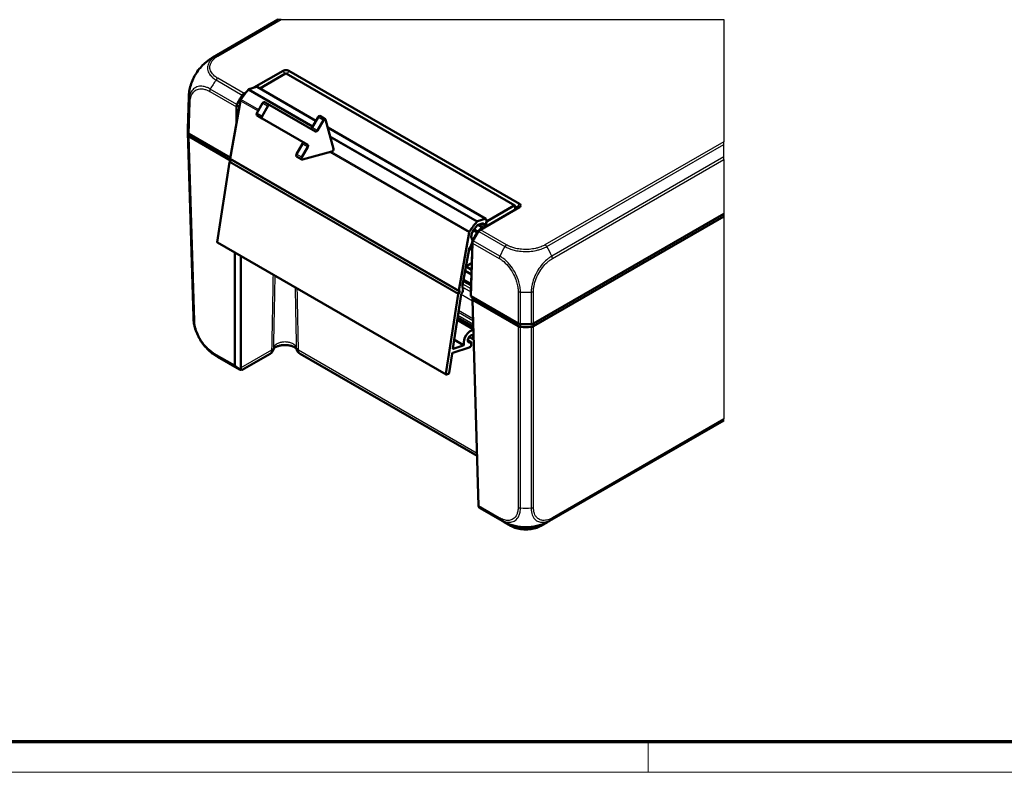
# Model space of a CAD drawing. Units: millimetres. Extents: x 2 to 1186, y 2 to 838.
# Drawn here: x 261 to 520, y 2 to 200 of the extents above; entities that cross this region are included whole.
import ezdxf

# ---------------------------------------------------------------- set-up
doc = ezdxf.new("R2010")
doc.units = ezdxf.units.MM
doc.header["$LTSCALE"] = 2
doc.layers.get('0').update_dxf_attribs({"lineweight": 25})
for name, color, linetype, lineweight in [('Rahmen (ISO)', 7, 'Continuous', 70), ('Sichtbar (ISO)', 7, 'Continuous', 50), ('Sichtbar schmal (ISO)', 1, 'Continuous', 25)]:
    doc.layers.add(name, color=color, linetype=linetype, lineweight=lineweight)

# ---------------------------------------------------------------- blocks, each defined once
blk = doc.blocks.new('Ränder Bopla-A2-Rahmen')
at = {"layer": 'Rahmen (ISO)', "color": 91, "lineweight": 70}
blk.add_line((589, 5), (20, 5), dxfattribs=at)
at = {"layer": 'Rahmen (ISO)', "color": 1, "lineweight": 18}
for p, q in [((213, 5), (213, 1)), ((1, 1), (593, 1))]:
    blk.add_line(p, q, dxfattribs=at)

msp = doc.modelspace()

# ---------------------------------------------------------------- linework, layer by layer
at = {"layer": 'Sichtbar (ISO)'}
for p, q in [((311.55, 190.04), (328.74, 199.97)), ((329.99, 186.49), (322.35, 182.09)), ((330, 186.5), (329.99, 186.49)), ((331.56, 186.49), (331.55, 186.5)), ((392.13, 151.53), (331.56, 186.49)), ((323.9, 181.88), (330.66, 185.79)), ((330.81, 185.8), (390.92, 151.1)), ((321.05, 181.65), (323.01, 182.3)), ((338.63, 173.38), (323.19, 182.3)), ((304.96, 171.28), (305.21, 179.56)), ((316.07, 163.47), (318.78, 178.66)), ((320.35, 180.93), (319.74, 180.58)), ((317.73, 177.05), (317.73, 172.8)), ((323.13, 175.39), (324.63, 177.99)), ((326.04, 177.18), (324.54, 174.58)), ((326.54, 177.46), (325.13, 178.28)), ((338.54, 170.54), (326.54, 177.46)), ((323.13, 174.82), (324.54, 174)), ((324.54, 174), (336.54, 167.07)), ((337.63, 171.64), (339.19, 174.36)), ((340.61, 173.54), (339.04, 170.82)), ((341.11, 173.83), (339.69, 174.64)), ((343.26, 166), (341.2, 173.7)), ((383.29, 147.6), (341.77, 171.57)), ((304.96, 170.25), (306.43, 121.8)), ((316.11, 163.73), (305.32, 169.97)), ((305.32, 169.23), (305.32, 169.23)), ((316.2, 162.95), (305.32, 169.23)), ((333.56, 164.6), (335.13, 167.31)), ((336.54, 166.49), (334.97, 163.78)), ((315.98, 162.65), (316.31, 163.09)), ((316.11, 163.34), (376.21, 128.64)), ((333.56, 164.02), (334.97, 163.2)), ((335.13, 163.19), (342.83, 165.25)), ((312.71, 141.48), (315.92, 162.51)), ((391.55, 150.3), (381.26, 144.35)), ((381.88, 144.7), (392.13, 150.62)), ((390.77, 151.09), (383.66, 146.99)), ((390.98, 149.96), (390.98, 150.97)), ((390.98, 150.87), (391.55, 150.54)), ((392.14, 151.52), (392.13, 151.53)), ((392.13, 150.62), (392.14, 150.62)), ((383.12, 147.6), (381.15, 146.95)), ((445.83, 148.91), (395.83, 120.04)), ((445.83, 148.17), (395.83, 119.31)), ((382.64, 145.18), (381.25, 145.98)), ((381.27, 145.99), (382.34, 146.34)), ((382.87, 146.17), (382.51, 146.37)), ((383.45, 146.66), (383.3, 145.59)), ((383.47, 146.86), (383.39, 147.42)), ((378.88, 143.96), (376.17, 128.77)), ((379.47, 142.89), (379.64, 143.84)), ((380.13, 142.52), (379.99, 142.32)), ((372.86, 106.66), (312.75, 141.36)), ((378.94, 139.8), (379.72, 139.35)), ((379.8, 141.91), (379.38, 127.86)), ((379.38, 127.21), (379.8, 141.21)), ((379.76, 141.64), (379.79, 141.62)), ((317.35, 109.06), (317.35, 138.7)), ((318.95, 137.78), (318.95, 108.35)), ((377.12, 129.72), (378.89, 139.64)), ((378.06, 135.01), (379.62, 135.91)), ((379.57, 134.2), (378.12, 135.04)), ((379.53, 132.92), (377.86, 133.88)), ((379.45, 130.22), (377.42, 131.39)), ((376.02, 127.81), (372.82, 106.78)), ((374.63, 113.52), (376.79, 127.66)), ((376.41, 128.39), (376.08, 127.95)), ((376.28, 128.63), (376.36, 128.66)), ((379.38, 127.86), (379.38, 127.21)), ((391.79, 120.04), (379.38, 127.21)), ((379.76, 126.25), (379.76, 126.99)), ((379.76, 126.25), (380.21, 126.73)), ((391.79, 119.31), (379.76, 126.25)), ((379.76, 126.25), (381.4, 72.08)), ((379.99, 118.58), (375.77, 121.01)), ((379.73, 119.15), (375.83, 121.4)), ((379.67, 119.61), (379.67, 119.29)), ((379.95, 120.02), (379.88, 119.98)), ((379.88, 119.16), (379.97, 119.22)), ((391.79, 119.31), (391.79, 119.31)), ((395.83, 119.31), (395.83, 119.31)), ((378.98, 116.5), (380, 115.91)), ((377.37, 114.27), (374.74, 113.39)), ((379.4, 115.19), (378.55, 115.68)), ((378.65, 116.05), (378.63, 116.04)), ((379.47, 114.5), (379.44, 115.11)), ((380.04, 115.9), (380.07, 115.9)), ((318.53, 107.99), (312.76, 111.32)), ((319.27, 107.89), (326.58, 112.11)), ((381, 85.24), (334.46, 112.11)), ((373.65, 107.06), (374.42, 112.11)), ((374.59, 112.34), (378.92, 113.78)), ((372.93, 106.65), (373.48, 106.84)), ((400.07, 68.14), (445.83, 94.56)), ((387.56, 68.14), (381.78, 71.47)), ((387.22, 68.35), (387.23, 68.35)), ((388.22, 67.77), (389.86, 66.83)), ((397.76, 66.83), (399.4, 67.78))]:
    msp.add_line(p, q, dxfattribs=at)
for centre, start, end in [((325.58, 113.84), 300, 348.8877), ((335.46, 113.84), 191.1123, 240)]:
    msp.add_arc(centre, 2, start, end, dxfattribs=at)
for centre, major_axis, ratio, start_param, end_param in [((318.53, 176.75), (-6.66, 13.46), 0.615804, 0.039767, 0.039795), ((330.66, 185.54), (0.15, 0.26), 0.57735, 0, 0.785398), ((325.54, 173.24), (7.5, 12.99), 0.57735, 1.246561, 1.461524), ((320.97, 181.21), (0.25, 0.433), 0.57735, 0.577371, 1.246561), ((322.94, 181.86), (0.25, 0.433), 0.57735, 0, 0.577371), ((319.12, 178.77), (0.25, 0.433), 0.57735, 1.461524, 2.130714), ((320.46, 179.35), (-0.72, 1.23), 0.57229, 6.278897, 6.613807), ((319.14, 177.04), (-1.41, 0.02), 0.587155, 5.957317, 6.292371), ((324.88, 177.85), (0.25, 0.433), 0.57735, 0, 1.570796), ((326.29, 177.03), (0.25, 0.433), 0.57735, 0, 1.570796), ((323.38, 175.25), (-0.25, -0.433), 0.57735, 4.712389, 6.283185), ((324.79, 174.43), (-0.25, -0.433), 0.57735, 4.712389, 6.283185), ((339.44, 174.21), (0.25, 0.433), 0.57735, 0, 1.570796), ((340.86, 173.39), (0.25, 0.433), 0.57735, 5.759587, 7.853982), ((319.96, 171.13), (-15, 0), 0.57735, 6.265732, 6.376934), ((337.38, 171.79), (-0.25, -0.433), 0.57735, 0, 1.570796), ((338.79, 170.97), (-0.25, -0.433), 0.57735, 0, 1.570796), ((319.96, 170.4), (-15, 0), 0.57735, 6.240746, 6.376929), ((306.02, 170.38), (-1, 0), 0.577174, 0.09372, 0.785246), ((319.96, 170.4), (-15, 0), 0.57735, 0.093744, 0.093749), ((306.02, 169.64), (-1, 0), 0.57735, 0.093818, 0.785383), ((334.88, 167.46), (0.25, 0.433), 0.57735, 4.712389, 6.283185), ((336.29, 166.64), (0.25, 0.433), 0.57735, 4.712389, 6.283185), ((342.92, 165.7), (-0.25, -0.433), 0.57735, 0.523599, 2.617994), ((316.21, 163.51), (-0.1, -0.173), 0.57735, 5.272306, 6.283185), ((316.23, 163.19), (0.1, 0.173), 0.57735, 4.513088, 5.069515), ((333.81, 164.45), (-0.25, -0.433), 0.57735, 4.712389, 6.283185), ((335.22, 163.64), (-0.25, -0.433), 0.57735, 4.712389, 6.806784), ((316.06, 162.56), (0.1, 0.173), 0.57735, 1.371495, 2.16562), ((390.77, 150.84), (0.15, 0.26), 0.57735, 5.497787, 7.068583), ((383.04, 147.16), (0.25, 0.433), 0.57735, 5.638826, 6.860556), ((385.64, 138.54), (-7.5, -12.99), 0.57735, 4.388153, 4.603116), ((385.64, 138.54), (6.9, 11.95), 0.57735, 1.277335, 1.430749), ((381.08, 146.51), (-0.25, -0.433), 0.57735, 3.718963, 4.388153), ((381.2, 145.54), (0.25, 0.433), 0.57735, 0.577371, 1.277335), ((382.14, 144.31), (0.5, 0.866), 0.57735, 6.237998, 7.899169), ((382.2, 145.46), (0.5, 0.866), 0.57735, 6.019487, 6.860556), ((383.12, 146.6), (-0.25, -0.433), 0.57735, 6.019487, 8.780418), ((383.09, 145.51), (-0.15, -0.26), 0.57735, 1.924377, 2.181662), ((383.66, 146.74), (-0.15, -0.26), 0.57735, 3.926991, 5.323254), ((379.22, 144.07), (-0.25, -0.433), 0.57735, 4.603116, 5.272306), ((378.35, 141.01), (1, 1.73), 0.57735, 4.449273, 6.09534), ((379.81, 143), (-0.25, -0.433), 0.57735, 5.272306, 6.09534), ((379.98, 143.95), (0.25, 0.433), 0.57735, 1.430749, 2.130714), ((381.16, 144.3), (-1.01, -0.57), 0.007557, 2.025725, 2.360635), ((312.85, 141.53), (-0.1, -0.173), 0.57735, 5.307213, 6.283185), ((379.23, 139.75), (0.25, 0.433), 0.57735, 1.30768, 2.130714), ((379.8, 142.02), (-0.02, -1.14), 0.015379, 0.79428, 1.129334), ((380.23, 142.06), (-0.3, -0.52), 0.57735, 4.537856, 5.238698), ((376.33, 128.48), (0.7, 1.21), 0.57735, 4.477793, 6.107626), ((377.26, 129.77), (-0.1, -0.173), 0.57735, 5.272306, 6.107626), ((376.16, 127.86), (-0.1, -0.173), 0.57735, 4.513088, 5.307213), ((376.31, 128.81), (-0.1, -0.173), 0.57735, 5.272306, 6.860556), ((376.33, 128.48), (0.1, 0.173), 0.57735, 4.513088, 6.860556), ((376.93, 127.71), (0.1, 0.173), 0.57735, 1.3362, 2.16562), ((321.42, 122.25), (-14.99, -0.45), 0.57735, 6.28318, 6.283205), ((379.88, 119.73), (-0.15, -0.26), 0.57735, 3.926991, 5.497787), ((379.88, 119.41), (-0.15, -0.26), 0.57735, 5.497787, 7.068583), ((392.5, 120.45), (1, 0), 0.577526, 3.927143, 4.618669), ((392.5, 119.72), (1, 0), 0.57735, 3.927006, 4.618571), ((393.81, 128.5), (15, 0), 0.57735, 4.61864, 4.806138), ((393.81, 127.76), (15, 0), 0.57735, 4.618645, 4.806133), ((393.81, 127.76), (15, 0), 0.57735, 4.61864, 4.618645), ((395.12, 120.45), (1, 0), 0.577526, 4.806109, 5.497635), ((395.12, 119.72), (1, 0), 0.57735, 4.806207, 5.497772), ((393.81, 127.76), (15, 0), 0.57735, 4.806133, 4.806138), ((379.29, 116.04), (1.28, 2.21), 0.57735, 0.384395, 2.57961), ((379.29, 116.04), (-0.525, -0.909), 0.57735, 1.935185, 7.073538), ((378.65, 116.46), (-0.25, -0.433), 0.57735, 0.745986, 2.331666), ((377.4, 114.44), (-0.1, -0.173), 0.57735, 0.577371, 2.57961), ((379.12, 114.27), (0.25, 0.433), 0.57735, 3.803743, 5.551559), ((379.3, 115.02), (0.1, 0.173), 0.57735, 5.551559, 7.073538), ((380.1, 116.09), (-0.1, -0.173), 0.57735, 5.076778, 6.598757), ((374.56, 112.16), (0.1, 0.173), 0.57735, 0.577371, 2.16562), ((374.77, 113.57), (-0.1, -0.173), 0.57735, 5.307213, 6.860556), ((379.29, 116.04), (1.28, 2.21), 0.57735, 3.718963, 3.803743), ((316.12, 108.38), (2.83, -0.04), 0.567018, 6.273314, 6.291458), ((372.96, 106.83), (-0.1, -0.173), 0.57735, 5.307213, 6.860556), ((373.51, 107.01), (0.1, 0.173), 0.57735, 3.718963, 5.307213), ((384.09, 71.04), (-3.16, 1.21), 0.170139, 0.761044, 0.816423), ((394.53, 81.43), (6.75, 13.41), 0.536756, 3.110856, 3.111094)]:
    msp.add_ellipse(centre, major_axis=major_axis, ratio=ratio, start_param=start_param, end_param=end_param, dxfattribs=at)
for points, knots in [([(309.77, 188.82), (310.05, 189.05), (310.33, 189.26), (310.78, 189.57), (310.93, 189.67), (311.15, 189.81), (311.23, 189.85), (311.35, 189.92), (311.39, 189.95), (311.45, 189.98), (311.47, 189.99), (311.51, 190.02), (311.53, 190.03), (311.55, 190.04)], [0, 0, 0, 0, 0.108232, 0.108232, 0.1626559, 0.1626559, 0.1897143, 0.1897143, 0.203693, 0.203693, 0.2111252, 0.2111252, 0.2190656, 0.2190656, 0.2190656, 0.2190656]), ([(305.42, 181.53), (305.52, 182.07), (305.67, 182.61), (306.05, 183.7), (306.28, 184.24), (306.83, 185.3), (307.13, 185.8), (307.8, 186.78), (308.17, 187.24), (308.94, 188.09), (309.35, 188.48), (309.77, 188.82)], [-0.96561, -0.96561, -0.96561, -0.96561, -0.8017001, -0.8017001, -0.6377901, -0.6377901, -0.4738801, -0.4738801, -0.3099701, -0.3099701, -0.1460602, -0.1460602, -0.1460602, -0.1460602]), ([(331.55, 186.5), (331.43, 186.57), (331.27, 186.63), (331, 186.68), (330.89, 186.68), (330.78, 186.68), (330.67, 186.68), (330.56, 186.68), (330.28, 186.63), (330.12, 186.57), (330, 186.5)], [-0.785246, -0.785246, -0.785246, -0.785246, -0.299909, -0.299909, 0, 0, 0, 0.299909, 0.299909, 0.785246, 0.785246, 0.785246, 0.785246]), ([(305.21, 179.56), (305.21, 179.58), (305.22, 179.6), (305.22, 179.65), (305.22, 179.67), (305.22, 179.74), (305.22, 179.78), (305.23, 179.89), (305.23, 179.97), (305.25, 180.28), (305.27, 180.51), (305.33, 181.01), (305.37, 181.27), (305.42, 181.53)], [0, 0, 0, 0, 0.0072623, 0.0072623, 0.0148695, 0.0148695, 0.0266517, 0.0266517, 0.0502004, 0.0502004, 0.1207593, 0.1207593, 0.2007159, 0.2007159, 0.2007159, 0.2007159]), ([(319.3, 180.14), (319.2, 179.99), (319.11, 179.84), (318.86, 179.43), (318.7, 179.17), (318.56, 178.91), (318.41, 178.65), (318.26, 178.39), (318.05, 177.97), (317.97, 177.82), (317.89, 177.66)], [-2.4606676, -2.4606676, -2.4606676, -2.4606676, -2.4247838, -2.4247838, -2.3649211, -2.3649211, -2.3649211, -2.3053427, -2.3053427, -2.2704728, -2.2704728, -2.2704728, -2.2704728]), ([(319.3, 180.14), (319.31, 180.15), (319.32, 180.17), (319.35, 180.21), (319.38, 180.24), (319.45, 180.31), (319.5, 180.34), (319.55, 180.38)], [-0.03746718, -0.03746718, -0.03746718, -0.03746718, -0.03215473, -0.03215473, -0.02049836, -0.02049836, -0.00217797, -0.00217797, -0.00217797, -0.00217797]), ([(317.81, 177.32), (317.81, 177.37), (317.81, 177.42), (317.83, 177.52), (317.84, 177.56), (317.87, 177.62), (317.88, 177.64), (317.89, 177.66)], [-0.2024324, -0.2024324, -0.2024324, -0.2024324, -0.18675033, -0.18675033, -0.17397181, -0.17397181, -0.16668884, -0.16668884, -0.16668884, -0.16668884]), ([(318.51, 177.17), (318.44, 177.19), (318.37, 177.2), (318.13, 177.25), (317.97, 177.29), (317.81, 177.32)], [-0.08047783, -0.08047783, -0.08047783, -0.08047783, -0.05838044, -0.05838044, -0.00810754, -0.00810754, -0.00810754, -0.00810754]), ([(305.03, 169.59), (305.04, 169.52), (305.07, 169.46), (305.17, 169.33), (305.23, 169.28), (305.32, 169.23)], [0, 0, 0, 0, 0.03466426, 0.03466426, 0.06932874, 0.06932874, 0.06932874, 0.06932874]), ([(391.55, 150.54), (391.56, 150.54), (391.56, 150.54), (391.56, 150.54), (391.56, 150.54), (391.56, 150.53)], [2.582572429, 2.582572429, 2.582572429, 2.582572429, 2.583270525, 2.583270525, 2.583968621, 2.583968621, 2.583968621, 2.583968621]), ([(391.56, 150.3), (391.56, 150.3), (391.56, 150.3), (391.56, 150.3), (391.56, 150.3), (391.55, 150.3)], [2.657613691, 2.657613691, 2.657613691, 2.657613691, 2.658311787, 2.658311787, 2.659009883, 2.659009883, 2.659009883, 2.659009883]), ([(391.56, 150.53), (391.59, 150.52), (391.62, 150.49), (391.64, 150.45), (391.64, 150.43), (391.64, 150.42), (391.64, 150.4), (391.64, 150.39), (391.62, 150.35), (391.59, 150.32), (391.56, 150.3)], [-0.785246, -0.785246, -0.785246, -0.785246, -0.299909, -0.299909, 0, 0, 0, 0.299909, 0.299909, 0.785246, 0.785246, 0.785246, 0.785246]), ([(392.14, 150.62), (392.26, 150.7), (392.36, 150.79), (392.44, 150.94), (392.46, 151.01), (392.46, 151.07), (392.46, 151.13), (392.44, 151.2), (392.36, 151.36), (392.26, 151.45), (392.14, 151.52)], [-0.785246, -0.785246, -0.785246, -0.785246, -0.299909, -0.299909, 0, 0, 0, 0.299909, 0.299909, 0.785246, 0.785246, 0.785246, 0.785246]), ([(381.26, 144.35), (381.15, 144.19), (381.05, 144.04), (380.79, 143.64), (380.64, 143.4), (380.5, 143.15), (380.35, 142.91), (380.21, 142.67), (379.98, 142.25), (379.89, 142.08), (379.8, 141.91)], [-2.4650901, -2.4650901, -2.4650901, -2.4650901, -2.4247838, -2.4247838, -2.3649211, -2.3649211, -2.3649211, -2.3053427, -2.3053427, -2.2647469, -2.2647469, -2.2647469, -2.2647469]), ([(379.97, 141.82), (380.05, 141.97), (380.14, 142.12), (380.37, 142.54), (380.51, 142.8), (380.67, 143.05), (380.82, 143.31), (380.98, 143.56), (381.24, 143.97), (381.34, 144.11), (381.44, 144.26)], [2.2704728, 2.2704728, 2.2704728, 2.2704728, 2.3053427, 2.3053427, 2.3649211, 2.3649211, 2.3649211, 2.4247838, 2.4247838, 2.4606676, 2.4606676, 2.4606676, 2.4606676]), ([(381.26, 144.35), (381.32, 144.39), (381.38, 144.42), (381.5, 144.49), (381.56, 144.51), (381.61, 144.54)], [-0.1174277, -0.1174277, -0.1174277, -0.1174277, -0.0586857, -0.0586857, -0.0081506, -0.0081506, -0.0081506, -0.0081506]), ([(381.61, 144.54), (381.59, 144.51), (381.57, 144.47), (381.52, 144.4), (381.5, 144.36), (381.46, 144.31), (381.45, 144.29), (381.44, 144.26)], [-0.20336974, -0.20336974, -0.20336974, -0.20336974, -0.18868935, -0.18868935, -0.17566266, -0.17566266, -0.16773304, -0.16773304, -0.16773304, -0.16773304]), ([(379.8, 141.91), (379.8, 141.84), (379.8, 141.78), (379.81, 141.65), (379.81, 141.59), (379.81, 141.53)], [0, 0, 0, 0, 0.0584322, 0.0584322, 0.1087171, 0.1087171, 0.1087171, 0.1087171]), ([(379.97, 141.82), (379.97, 141.8), (379.96, 141.79), (379.93, 141.74), (379.91, 141.7), (379.87, 141.62), (379.84, 141.57), (379.81, 141.53)], [-0.03742756, -0.03742756, -0.03742756, -0.03742756, -0.03225757, -0.03225757, -0.02057806, -0.02057806, -0.002029, -0.002029, -0.002029, -0.002029]), ([(306.64, 119.83), (306.58, 120.15), (306.53, 120.48), (306.47, 120.97), (306.46, 121.13), (306.45, 121.37), (306.44, 121.46), (306.44, 121.58), (306.43, 121.63), (306.43, 121.69), (306.43, 121.71), (306.43, 121.76), (306.43, 121.78), (306.43, 121.8)], [0, 0, 0, 0, 0.0992519, 0.0992519, 0.1489906, 0.1489906, 0.1738806, 0.1738806, 0.1869595, 0.1869595, 0.1938647, 0.1938647, 0.2010617, 0.2010617, 0.2010617, 0.2010617]), ([(306.64, 119.83), (306.74, 119.29), (306.89, 118.74), (307.27, 117.66), (307.5, 117.12), (308.04, 116.07), (308.34, 115.56), (309.01, 114.59), (309.37, 114.13), (310.15, 113.27), (310.55, 112.89), (310.98, 112.54)], [0.1417551, 0.1417551, 0.1417551, 0.1417551, 0.3064207, 0.3064207, 0.4710863, 0.4710863, 0.6357519, 0.6357519, 0.8004176, 0.8004176, 0.9650832, 0.9650832, 0.9650832, 0.9650832]), ([(392.4, 119.14), (392.29, 119.15), (392.18, 119.16), (391.97, 119.22), (391.87, 119.26), (391.79, 119.31)], [0, 0, 0, 0, 0.03466324, 0.03466324, 0.06932874, 0.06932874, 0.06932874, 0.06932874]), ([(395.21, 119.14), (395.33, 119.15), (395.44, 119.16), (395.65, 119.22), (395.74, 119.26), (395.83, 119.31)], [0, 0, 0, 0, 0.03466426, 0.03466426, 0.06932874, 0.06932874, 0.06932874, 0.06932874]), ([(333.5, 113.43), (333.5, 113.43), (333.49, 113.44), (333.46, 113.49), (333.39, 113.56), (333.18, 113.73), (333.04, 113.82), (332.68, 114), (332.46, 114.08), (331.95, 114.23), (331.66, 114.29), (331.04, 114.37), (330.7, 114.39), (330.03, 114.38), (329.7, 114.34), (329.08, 114.23), (328.8, 114.15), (328.32, 113.98), (328.12, 113.88), (327.82, 113.7), (327.71, 113.61), (327.58, 113.49), (327.55, 113.44), (327.54, 113.43)], [0.21261, 0.21261, 0.21261, 0.21261, 0.245276, 0.245276, 0.366351, 0.366351, 0.477262, 0.477262, 0.594142, 0.594142, 0.718684, 0.718684, 0.84855, 0.84855, 0.979895, 0.979895, 1.108404, 1.108404, 1.230155, 1.230155, 1.34374, 1.34374, 1.444736, 1.444736, 1.444736, 1.444736]), ([(312.74, 111.33), (312.73, 111.34), (312.72, 111.34), (312.68, 111.37), (312.66, 111.38), (312.6, 111.41), (312.57, 111.43), (312.48, 111.49), (312.41, 111.52), (312.18, 111.67), (312.02, 111.77), (311.55, 112.09), (311.26, 112.31), (310.98, 112.54)], [0.0020656, 0.0020656, 0.0020656, 0.0020656, 0.0076381, 0.0076381, 0.015332, 0.015332, 0.0263352, 0.0263352, 0.0486487, 0.0486487, 0.1088412, 0.1088412, 0.2191246, 0.2191246, 0.2191246, 0.2191246]), ([(317.35, 109.06), (317.35, 108.97), (317.35, 108.89), (317.38, 108.76), (317.41, 108.72), (317.44, 108.68), (317.44, 108.68), (317.44, 108.68), (317.44, 108.68), (317.44, 108.68), (317.44, 108.68), (317.44, 108.68)], [0.00014783, 0.00014783, 0.00014783, 0.00014783, 0.03380449, 0.03380449, 0.06848125, 0.06848125, 0.06855323, 0.06855323, 0.06874573, 0.06874573, 0.06908228, 0.06908228, 0.06908228, 0.06908228]), ([(318.84, 108.09), (318.79, 108.05), (318.74, 108.03), (318.65, 108), (318.61, 107.99), (318.53, 108), (318.5, 108.01), (318.46, 108.03), (318.46, 108.03), (318.46, 108.03)], [0, 0, 0, 0, 0.01953241, 0.01953241, 0.03639585, 0.03639585, 0.05310208, 0.05310208, 0.05343976, 0.05343976, 0.05343976, 0.05343976]), ([(318.53, 107.99), (318.56, 107.97), (318.59, 107.95), (318.65, 107.92), (318.68, 107.91), (318.74, 107.88), (318.77, 107.87), (318.84, 107.84), (318.87, 107.83), (318.95, 107.82), (318.97, 107.82), (319.04, 107.82), (319.09, 107.82), (319.2, 107.85), (319.23, 107.86), (319.27, 107.89)], [0.1535648, 0.1535648, 0.1535648, 0.1535648, 0.1751221, 0.1751221, 0.1966795, 0.1966795, 0.2182368, 0.2182368, 0.2397941, 0.2397941, 0.2470081, 0.2470081, 0.2568983, 0.2568983, 0.2613514, 0.2613514, 0.2613514, 0.2613514]), ([(318.95, 108.32), (318.95, 108.26), (318.93, 108.21), (318.89, 108.14), (318.87, 108.11), (318.84, 108.09), (318.84, 108.09), (318.84, 108.09)], [0, 0, 0, 0, 0.02132027, 0.02132027, 0.03686149, 0.03686149, 0.03690945, 0.03690945, 0.03690945, 0.03690945]), ([(381.63, 71.62), (381.63, 71.62), (381.63, 71.62), (381.56, 71.67), (381.51, 71.74), (381.42, 71.9), (381.4, 71.98), (381.4, 72.08)], [-0.00033788, -0.00033788, -0.00033788, -0.00033788, 0, 0, 0.03503593, 0.03503593, 0.06887012, 0.06887012, 0.06887012, 0.06887012]), ([(381.4, 72.02), (381.4, 72), (381.41, 71.98), (381.41, 71.95), (381.42, 71.93), (381.42, 71.9), (381.43, 71.88), (381.44, 71.84), (381.44, 71.82), (381.46, 71.77), (381.47, 71.75), (381.5, 71.7), (381.51, 71.68), (381.55, 71.64)], [0.6384792, 0.6384792, 0.6384792, 0.6384792, 0.6591187, 0.6591187, 0.6797582, 0.6797582, 0.7003977, 0.7003977, 0.7210372, 0.7210372, 0.731357, 0.731357, 0.7416767, 0.7416767, 0.7416767, 0.7416767]), ([(381.67, 71.53), (381.67, 71.54), (381.67, 71.54), (381.62, 71.56), (381.58, 71.6), (381.55, 71.64), (381.55, 71.64), (381.55, 71.64)], [-0.00033821, -0.00033821, -0.00033821, -0.00033821, 0, 0, 0.0167322, 0.0167322, 0.01708229, 0.01708229, 0.01708229, 0.01708229]), ([(390.24, 66.98), (389.78, 67.11), (389.32, 67.28), (388.65, 67.57), (388.43, 67.67), (388.1, 67.83), (388, 67.89), (387.83, 67.98), (387.78, 68.01), (387.7, 68.05), (387.67, 68.07), (387.61, 68.1), (387.58, 68.12), (387.56, 68.13)], [0, 0, 0, 0, 0.1455252, 0.1455252, 0.2192887, 0.2192887, 0.2559535, 0.2559535, 0.274542, 0.274542, 0.2844024, 0.2844024, 0.2950211, 0.2950211, 0.2950211, 0.2950211]), ([(400.07, 68.14), (400.05, 68.13), (400.02, 68.11), (399.97, 68.09), (399.95, 68.07), (399.88, 68.03), (399.84, 68.01), (399.72, 67.94), (399.64, 67.9), (399.3, 67.72), (399.04, 67.6), (398.33, 67.29), (397.87, 67.13), (397.41, 66.99)], [0, 0, 0, 0, 0.0090692, 0.0090692, 0.0181081, 0.0181081, 0.0316077, 0.0316077, 0.0603165, 0.0603165, 0.1464072, 0.1464072, 0.292981, 0.292981, 0.292981, 0.292981]), ([(389.86, 66.83), (390.28, 66.58), (390.77, 66.38), (391.81, 66.07), (392.37, 65.97), (393.52, 65.86), (394.1, 65.86), (395.24, 65.97), (395.8, 66.07), (396.85, 66.38), (397.33, 66.58), (397.76, 66.83)], [3.141593, 3.141593, 3.141593, 3.141593, 3.455752, 3.455752, 3.769911, 3.769911, 4.08407, 4.08407, 4.39823, 4.39823, 4.712389, 4.712389, 4.712389, 4.712389]), ([(397.41, 66.99), (396.96, 66.85), (396.5, 66.74), (395.54, 66.58), (395.05, 66.53), (394.07, 66.47), (393.58, 66.47), (392.6, 66.52), (392.1, 66.58), (391.15, 66.74), (390.69, 66.84), (390.24, 66.98)], [-0.8984828, -0.8984828, -0.8984828, -0.8984828, -0.7623397, -0.7623397, -0.6261966, -0.6261966, -0.4900535, -0.4900535, -0.3539104, -0.3539104, -0.2177673, -0.2177673, -0.2177673, -0.2177673])]:
    msp.add_open_spline(points, degree=3, knots=knots, dxfattribs=at)
for points in [[(319.74, 180.16), (319.68, 180.23), (319.62, 180.3), (319.55, 180.38)], [(317.35, 109.06), (317.35, 109.06), (317.35, 109.06), (317.35, 109.06)], [(381.4, 72.08), (381.4, 72.08), (381.4, 72.08), (381.4, 72.08)]]:
    msp.add_open_spline(points, degree=3, dxfattribs=at)
at = {"layer": 'Sichtbar schmal (ISO)'}
for p, q in [((328.9, 199.97), (312.42, 190.45)), ((312.87, 190.38), (329.48, 199.97)), ((328.9, 199.97), (328.74, 199.97)), ((329.48, 199.97), (328.9, 199.97)), ((329.48, 199.97), (445.83, 199.97)), ((445.83, 199.97), (445.83, 167.85)), ((330.47, 185.68), (329.99, 186.49)), ((330, 186.5), (330.48, 185.68)), ((331.06, 185.66), (331.55, 186.5)), ((331.56, 186.49), (331.07, 185.65)), ((312.42, 184.11), (319.3, 180.14)), ((319.74, 180.58), (312.86, 184.55)), ((330.66, 185.79), (390.77, 151.09)), ((317.89, 177.66), (310.88, 181.71)), ((320.82, 181.48), (337.69, 171.74)), ((337.81, 171.97), (321.05, 181.65)), ((323.01, 182.3), (338.59, 173.31)), ((305.28, 178.6), (305.03, 170.32)), ((310.72, 181.1), (317.73, 177.05)), ((318.78, 178.66), (323.45, 175.96)), ((323.61, 176.24), (318.9, 178.96)), ((305.32, 169.97), (305.57, 178.24)), ((324.63, 177.99), (326.04, 177.18)), ((324.54, 174.58), (323.13, 175.39)), ((339.19, 174.36), (340.61, 173.54)), ((339.04, 170.82), (337.63, 171.64)), ((341.8, 171.46), (383.12, 147.6)), ((305.03, 169.59), (305.4, 169.92)), ((305.03, 169.59), (306.49, 121.14)), ((305.32, 169.23), (305.63, 169.78)), ((306.78, 120.79), (305.32, 169.23)), ((381.15, 146.95), (342.37, 169.34)), ((342.46, 168.98), (380.92, 146.78)), ((335.13, 167.31), (336.54, 166.49)), ((445.83, 167.85), (398.85, 140.73)), ((399.3, 140.29), (445.83, 167.15)), ((445.83, 167.15), (445.83, 167.85)), ((445.83, 163.86), (445.83, 167.15)), ((376.17, 128.77), (316.07, 163.47)), ((316.31, 163.09), (376.41, 128.39)), ((334.97, 163.78), (333.56, 164.6)), ((342.26, 165.1), (378.88, 143.96)), ((379, 144.26), (342.7, 165.22)), ((445.83, 163.86), (400.64, 137.77)), ((400.81, 137.17), (445.83, 163.16)), ((445.83, 163.16), (445.83, 163.86)), ((445.83, 163.16), (445.83, 148.91)), ((315.92, 162.51), (376.02, 127.81)), ((376.08, 127.95), (315.98, 162.65)), ((391.55, 150.54), (392.13, 151.53)), ((392.13, 150.62), (391.55, 150.3)), ((391.55, 150.54), (391.55, 150.29)), ((392.14, 151.52), (391.56, 150.53)), ((391.56, 150.3), (392.14, 150.62)), ((445.83, 148.91), (445.83, 148.17)), ((445.83, 148.17), (445.83, 94.94)), ((381.35, 146.01), (382.74, 145.21)), ((381.64, 146.11), (382.97, 145.34)), ((382.13, 146.27), (383.3, 145.59)), ((382.55, 146.37), (382.81, 146.22)), ((383.43, 147.12), (383.66, 146.99)), ((383.45, 146.66), (383.45, 146.66)), ((379.54, 142.59), (379.99, 142.32)), ((379.97, 144.43), (380.94, 143.87)), ((380.06, 144.56), (381.03, 144)), ((380.13, 144.66), (381.09, 144.1)), ((380.33, 144.92), (381.28, 144.37)), ((381.44, 144.26), (388.32, 140.29)), ((388.76, 140.73), (381.88, 144.7)), ((372.82, 106.78), (312.71, 141.48)), ((379.8, 141.21), (386.81, 137.16)), ((386.98, 137.77), (379.97, 141.82)), ((399.7, 139.61), (399.7, 139.61)), ((379.62, 136.07), (378.1, 135.19)), ((377.12, 129.68), (379.39, 128.36)), ((379.42, 129.17), (377.25, 130.42)), ((377.37, 131.12), (379.44, 129.93)), ((379.46, 130.54), (377.47, 131.68)), ((379.77, 125.96), (376.79, 127.68)), ((391.79, 128.45), (391.79, 120.04)), ((392.4, 119.88), (392.4, 128.29)), ((395.21, 128.29), (395.21, 119.88)), ((395.83, 120.04), (395.83, 128.45)), ((375.89, 121.79), (379.67, 119.61)), ((375.96, 122.24), (379.88, 119.98)), ((376.09, 123.06), (379.92, 120.85)), ((376.16, 123.55), (379.91, 121.39)), ((375.85, 121.49), (379.67, 119.29)), ((392.14, 119.91), (391.79, 119.31)), ((391.79, 119.31), (391.79, 71.71)), ((392.45, 119.87), (392.4, 119.14)), ((392.4, 71.54), (392.4, 119.14)), ((395.16, 119.87), (395.21, 119.14)), ((395.21, 119.14), (395.21, 71.54)), ((395.48, 119.91), (395.83, 119.31)), ((395.83, 71.71), (395.83, 119.31)), ((379, 116.64), (379.97, 116.08)), ((374.96, 115.66), (377.37, 114.27)), ((375.01, 116.02), (377.54, 114.56)), ((378.55, 115.61), (379.3, 115.18)), ((317.35, 109.06), (311.93, 112.18)), ((312.1, 111.77), (317.44, 108.68)), ((327, 113), (318.95, 108.35)), ((380.98, 85.9), (334.05, 113)), ((374.63, 113.45), (374.74, 113.39)), ((400.64, 68.54), (445.83, 94.62)), ((445.83, 94.94), (400.81, 68.95)), ((445.83, 94.62), (445.83, 94.94)), ((445.83, 94.56), (445.83, 94.62)), ((386.81, 68.95), (381.4, 72.08)), ((381.63, 71.62), (386.98, 68.53)), ((389.75, 67.05), (389.38, 67.27)), ((389.75, 67.13), (389.75, 67.05)), ((398.24, 67.27), (397.86, 67.05)), ((397.86, 67.13), (397.86, 67.05))]:
    msp.add_line(p, q, dxfattribs=at)
for centre, major_axis, ratio, start_param, end_param in [((318.53, 176.75), (-6.66, 13.46), 0.615804, 6.219066, 6.322953), ((312.87, 189.56), (-0.5, 0.866), 0.57735, 5.498097, 6.179265), ((319.57, 178.18), (-8.32, -12.5), 0.616548, 4.647588, 4.837994), ((312.86, 183.74), (0.497, 0.868), 0.574835, 0.783234, 1.462928), ((311.42, 181.49), (-0.5, -0.866), 0.57735, 4.798823, 5.480334), ((320.2, 179.11), (-14.99, 0.45), 0.57735, 0.000044, 0.111254), ((306.27, 178.63), (-1, 0.028), 0.576034, 0.111066, 0.801675), ((394.53, 134.91), (-6.78, -13.4), 0.535448, 4.578952, 4.769233), ((388.76, 139.91), (0.5, 0.866), 0.57735, 0.785992, 1.465272), ((398.85, 139.91), (-0.503, 0.864), 0.579416, 4.816944, 5.495989), ((392.05, 134.31), (-6.66, 13.46), 0.615804, 4.665723, 4.856167), ((387.52, 137.56), (-0.5, -0.866), 0.577382, 4.798152, 5.480306), ((400.1, 137.56), (0.5, -0.866), 0.57735, 0.802851, 1.484362), ((392.5, 128.85), (-1, 0), 0.557025, 0.785852, 1.476304), ((393.81, 136.61), (15, 0), 0.556856, 4.61864, 4.806209), ((395.12, 128.85), (1, 0.003), 0.558795, 4.806183, 5.496198), ((321.42, 122.25), (-14.99, -0.45), 0.57735, 0.00002, 0.07629), ((307.49, 121.22), (-1, -0.03), 0.577174, 0.076272, 0.767798), ((312.64, 112.61), (-0.5, -0.866), 0.577383, 5.515213, 6.197367), ((320.79, 124.01), (8.35, 12.49), 0.615048, 3.095545, 3.181939), ((325.58, 113.84), (1, -1.73), 0.57735, 0, 0.767945), ((325.58, 113.84), (2, -0.04), 0.584776, 5.508909, 6.18129), ((325.58, 113.84), (1.96, -0.39), 0.811297, 0, 0.14161), ((335.46, 113.84), (-2, -0.04), 0.584776, 0.101895, 0.774276), ((335.46, 113.84), (-1.96, -0.39), 0.811297, 6.141575, 6.283185), ((335.46, 113.84), (-1, -1.73), 0.57735, 5.51524, 6.283185), ((333.64, 116.29), (-20.51, -0.3), 0.567018, 0.644471, 0.756252), ((333.64, 116.58), (-20.86, -0.62), 0.576556, 0.664803, 0.739098), ((381.67, 88.85), (-0.01, 17.32), 0.029032, 3.038373, 3.112668), ((392.5, 72.13), (-1, -0.002), 0.596185, 0.784496, 1.475031), ((393.81, 80.46), (-15, 0), 0.597142, 1.476997, 1.664545), ((395.12, 72.14), (1, 0), 0.597324, 4.806109, 5.497635), ((387.52, 69.37), (-0.5, -0.866), 0.57735, 5.51524, 6.196752), ((388.53, 69.4), (-2, -0.02), 0.57724, 0.555599, 0.555611), ((394.53, 81.43), (6.75, 13.41), 0.536756, 3.024422, 3.110856), ((387.47, 68.78), (-0.25, -0.433), 0.57735, 6.146752, 6.165886), ((392.05, 80.83), (8.23, -12.56), 0.536096, 6.253106, 6.339506), ((400.1, 69.37), (0.499, -0.866), 0.577899, 0.087372, 0.768405), ((390.11, 67.26), (-0.25, -0.433), 0.57735, 5.51524, 6.283185), ((393.81, 69.39), (-5.73, 0), 0.57735, 0.785398, 2.356194), ((397.51, 67.26), (0.25, -0.433), 0.57735, 0, 0.767945)]:
    msp.add_ellipse(centre, major_axis=major_axis, ratio=ratio, start_param=start_param, end_param=end_param, dxfattribs=at)
for points, knots in [([(312.42, 190.45), (312.42, 190.45), (312.42, 190.45), (312.42, 190.45), (312.32, 190.39), (312.2, 190.32), (311.99, 190.18), (311.89, 190.11), (311.61, 189.9), (311.42, 189.75), (311.05, 189.39), (310.87, 189.18), (310.53, 188.7), (310.39, 188.42), (310.16, 187.75), (310.12, 187.35), (310.23, 186.5), (310.41, 186.06), (310.8, 185.48), (310.93, 185.32), (311.2, 185.03), (311.34, 184.9), (311.63, 184.65), (311.78, 184.54), (312.09, 184.32), (312.27, 184.2), (312.42, 184.11), (312.42, 184.11), (312.42, 184.11), (312.42, 184.11)], [-1.120336, -1.120336, -1.120336, -1.120336, -1.120178, -1.120178, -1.120178, -1.076348, -1.076348, -1.032518, -1.032518, -0.944858, -0.944858, -0.835502, -0.835502, -0.695996, -0.695996, -0.507777, -0.507777, -0.29129, -0.29129, -0.209395, -0.209395, -0.134521, -0.134521, -0.064858, -0.064858, 0, 0, 0, 0.000149, 0.000149, 0.000149, 0.000149]), ([(312.86, 184.55), (312.71, 184.64), (312.56, 184.73), (312.27, 184.93), (312.13, 185.04), (311.86, 185.27), (311.74, 185.39), (311.49, 185.66), (311.37, 185.8), (311.01, 186.34), (310.85, 186.75), (310.75, 187.52), (310.79, 187.89), (311, 188.51), (311.13, 188.77), (311.44, 189.21), (311.6, 189.4), (311.94, 189.73), (312.11, 189.86), (312.38, 190.06), (312.47, 190.13), (312.66, 190.26), (312.76, 190.32), (312.87, 190.38), (312.87, 190.38), (312.87, 190.38), (312.87, 190.38)], [0, 0, 0, 0, 0.064858, 0.064858, 0.134521, 0.134521, 0.209395, 0.209395, 0.29129, 0.29129, 0.507777, 0.507777, 0.695996, 0.695996, 0.835502, 0.835502, 0.944858, 0.944858, 1.032518, 1.032518, 1.076348, 1.076348, 1.120178, 1.120178, 1.120178, 1.120227, 1.120227, 1.120227, 1.120227]), ([(305.42, 181.53), (305.46, 181.71), (305.49, 181.88), (305.69, 182.7), (305.91, 183.35), (306.49, 184.67), (306.85, 185.34), (307.68, 186.63), (308.17, 187.26), (308.97, 188.11), (309.27, 188.4), (309.64, 188.71), (309.7, 188.77), (309.77, 188.82)], [-0.96561, -0.96561, -0.96561, -0.96561, -0.9114744, -0.9114744, -0.7154017, -0.7154017, -0.5095573, -0.5095573, -0.293986, -0.293986, -0.172353, -0.172353, -0.1460602, -0.1460602, -0.1460602, -0.1460602]), ([(310.88, 181.71), (310.88, 181.71), (310.88, 181.71), (310.88, 181.71), (310.71, 181.81), (310.51, 181.91), (310.06, 182.12), (309.8, 182.22), (309.15, 182.41), (308.77, 182.46), (307.91, 182.46), (307.45, 182.35), (306.66, 181.94), (306.32, 181.64), (305.7, 180.76), (305.46, 180.13), (305.34, 179.32), (305.33, 179.24), (305.29, 178.97), (305.28, 178.77), (305.28, 178.6), (305.28, 178.6), (305.28, 178.6), (305.28, 178.6)], [-0.000165, -0.000165, -0.000165, -0.000165, 0, 0, 0, 0.072413, 0.072413, 0.175686, 0.175686, 0.332185, 0.332185, 0.547975, 0.547975, 0.7517, 0.7517, 1.017598, 1.017598, 1.047092, 1.047092, 1.111371, 1.111371, 1.111371, 1.11149, 1.11149, 1.11149, 1.11149]), ([(305.57, 178.24), (305.57, 178.41), (305.58, 178.58), (305.61, 178.83), (305.62, 178.9), (305.74, 179.64), (305.96, 180.22), (306.53, 181.02), (306.83, 181.29), (307.56, 181.68), (307.98, 181.78), (308.77, 181.79), (309.12, 181.74), (309.72, 181.57), (309.96, 181.48), (310.37, 181.29), (310.55, 181.2), (310.72, 181.1), (310.72, 181.1), (310.72, 181.1), (310.72, 181.1)], [-1.111371, -1.111371, -1.111371, -1.111371, -1.047092, -1.047092, -1.017598, -1.017598, -0.7517, -0.7517, -0.547975, -0.547975, -0.332185, -0.332185, -0.175686, -0.175686, -0.072413, -0.072413, 0, 0, 0, 0.0001, 0.0001, 0.0001, 0.0001]), ([(388.32, 140.29), (388.32, 140.29), (388.32, 140.29), (388.32, 140.29), (388.38, 140.26), (388.45, 140.22), (388.69, 140.1), (388.86, 140.02), (389.28, 139.83), (389.54, 139.72), (390.2, 139.49), (390.6, 139.38), (391.51, 139.17), (392.04, 139.09), (393.3, 138.97), (394.03, 138.96), (395.38, 139.06), (395.99, 139.15), (396.88, 139.35), (397.19, 139.43), (397.72, 139.59), (397.95, 139.67), (398.37, 139.84), (398.57, 139.93), (398.95, 140.1), (399.15, 140.21), (399.3, 140.29), (399.3, 140.29), (399.3, 140.29), (399.3, 140.29)], [-1.114536, -1.114536, -1.114536, -1.114536, -1.11439, -1.11439, -1.11439, -1.089337, -1.089337, -1.027841, -1.027841, -0.941292, -0.941292, -0.819909, -0.819909, -0.671254, -0.671254, -0.47041, -0.47041, -0.301069, -0.301069, -0.207111, -0.207111, -0.135151, -0.135151, -0.065258, -0.065258, 0, 0, 0, 0.000148, 0.000148, 0.000148, 0.000148]), ([(398.85, 140.73), (398.7, 140.64), (398.54, 140.55), (398.19, 140.39), (398.01, 140.31), (397.61, 140.15), (397.41, 140.08), (396.92, 139.93), (396.63, 139.86), (395.81, 139.68), (395.25, 139.6), (394.02, 139.51), (393.34, 139.52), (392.18, 139.62), (391.69, 139.7), (390.85, 139.89), (390.49, 139.99), (389.88, 140.2), (389.64, 140.29), (389.25, 140.47), (389.09, 140.55), (388.88, 140.66), (388.82, 140.69), (388.77, 140.73), (388.76, 140.73), (388.76, 140.73), (388.76, 140.73)], [0, 0, 0, 0, 0.065258, 0.065258, 0.135151, 0.135151, 0.207111, 0.207111, 0.301069, 0.301069, 0.47041, 0.47041, 0.671254, 0.671254, 0.819909, 0.819909, 0.941292, 0.941292, 1.027841, 1.027841, 1.089337, 1.089337, 1.11439, 1.11439, 1.11439, 1.114547, 1.114547, 1.114547, 1.114547]), ([(386.81, 137.16), (386.96, 137.08), (387.1, 137), (387.35, 136.83), (387.46, 136.75), (388.14, 136.23), (388.69, 135.7), (389.63, 134.55), (390.04, 133.96), (390.69, 132.79), (390.96, 132.22), (391.33, 131.21), (391.47, 130.76), (391.62, 130.1), (391.66, 129.88), (391.73, 129.45), (391.75, 129.25), (391.79, 128.84), (391.79, 128.65), (391.79, 128.46), (391.79, 128.46), (391.79, 128.45), (391.79, 128.45)], [-1.111274, -1.111274, -1.111274, -1.111274, -1.051273, -1.051273, -1.00403, -1.00403, -0.760227, -0.760227, -0.544415, -0.544415, -0.357369, -0.357369, -0.213488, -0.213488, -0.139214, -0.139214, -0.069607, -0.069607, 0, 0, 0, 0.000275, 0.000275, 0.000275, 0.000275]), ([(392.4, 128.29), (392.4, 128.29), (392.4, 128.29), (392.4, 128.29), (392.4, 128.49), (392.4, 128.71), (392.36, 129.16), (392.33, 129.38), (392.26, 129.85), (392.21, 130.09), (392.05, 130.81), (391.91, 131.29), (391.5, 132.4), (391.22, 133.02), (390.51, 134.29), (390.06, 134.94), (389.02, 136.19), (388.42, 136.76), (387.68, 137.32), (387.56, 137.4), (387.29, 137.59), (387.12, 137.69), (386.98, 137.77), (386.98, 137.77), (386.98, 137.77), (386.98, 137.77)], [-0.000147, -0.000147, -0.000147, -0.000147, 0, 0, 0, 0.069607, 0.069607, 0.139214, 0.139214, 0.213488, 0.213488, 0.357369, 0.357369, 0.544415, 0.544415, 0.760227, 0.760227, 1.00403, 1.00403, 1.051273, 1.051273, 1.111274, 1.111274, 1.111274, 1.111403, 1.111403, 1.111403, 1.111403]), ([(400.64, 137.77), (400.64, 137.77), (400.64, 137.77), (400.64, 137.77), (400.46, 137.67), (400.26, 137.54), (399.81, 137.23), (399.55, 137.03), (398.92, 136.48), (398.55, 136.11), (397.76, 135.2), (397.35, 134.64), (396.59, 133.41), (396.25, 132.73), (395.7, 131.31), (395.5, 130.6), (395.31, 129.58), (395.27, 129.27), (395.22, 128.72), (395.22, 128.49), (395.21, 128.29), (395.21, 128.29), (395.21, 128.29), (395.21, 128.29)], [-1.107157, -1.107157, -1.107157, -1.107157, -1.106991, -1.106991, -1.106991, -1.031887, -1.031887, -0.931743, -0.931743, -0.779357, -0.779357, -0.589863, -0.589863, -0.38193, -0.38193, -0.170319, -0.170319, -0.07072, -0.07072, 0, 0, 0, 0.000124, 0.000124, 0.000124, 0.000124]), ([(395.83, 128.46), (395.82, 128.65), (395.83, 128.85), (395.87, 129.34), (395.91, 129.64), (396.09, 130.57), (396.28, 131.23), (396.79, 132.52), (397.11, 133.15), (397.8, 134.28), (398.17, 134.79), (398.89, 135.63), (399.23, 135.98), (399.81, 136.48), (400.04, 136.67), (400.45, 136.95), (400.63, 137.06), (400.8, 137.17), (400.8, 137.17), (400.81, 137.17), (400.81, 137.17)], [0, 0, 0, 0, 0.07072, 0.07072, 0.170319, 0.170319, 0.38193, 0.38193, 0.589863, 0.589863, 0.779357, 0.779357, 0.931743, 0.931743, 1.031887, 1.031887, 1.106991, 1.106991, 1.106991, 1.107098, 1.107098, 1.107098, 1.107098]), ([(327.38, 132.91), (327.33, 130.14), (327.27, 127.38), (327.15, 120.74), (327.07, 116.87), (327, 113)], [-2.652366, -2.652366, -2.652366, -2.652366, -1.62891, -1.62891, -0.196751, -0.196751, -0.196751, -0.196751]), ([(327.57, 113.68), (327.64, 117.55), (327.72, 121.42), (327.84, 127.73), (327.88, 130.16), (327.93, 132.59)], [0.196751, 0.196751, 0.196751, 0.196751, 1.62891, 1.62891, 2.529606, 2.529606, 2.529606, 2.529606]), ([(333.17, 129.57), (333.2, 128.14), (333.23, 126.72), (333.33, 121.42), (333.4, 117.55), (333.47, 113.68)], [4.364852, 4.364852, 4.364852, 4.364852, 4.892193, 4.892193, 6.324352, 6.324352, 6.324352, 6.324352]), ([(334.05, 113), (333.97, 116.87), (333.9, 120.74), (333.79, 126.15), (333.77, 127.7), (333.74, 129.24)], [-6.324352, -6.324352, -6.324352, -6.324352, -4.892193, -4.892193, -4.32132, -4.32132, -4.32132, -4.32132]), ([(306.49, 121.14), (306.49, 121.14), (306.49, 121.14), (306.49, 121.14), (306.5, 120.95), (306.51, 120.73), (306.56, 120.29), (306.59, 120.07), (306.63, 119.84), (306.64, 119.83), (306.64, 119.83)], [-0.0001472, -0.0001472, -0.0001472, -0.0001472, 0, 0, 0, 0.0696069, 0.0696069, 0.1392139, 0.1392139, 0.1417551, 0.1417551, 0.1417551, 0.1417551]), ([(311.93, 112.18), (311.79, 112.26), (311.65, 112.35), (311.39, 112.52), (311.28, 112.6), (310.6, 113.11), (310.05, 113.64), (309.08, 114.78), (308.67, 115.37), (307.99, 116.53), (307.71, 117.09), (307.31, 118.08), (307.17, 118.52), (307, 119.17), (306.95, 119.39), (306.87, 119.81), (306.84, 120.01), (306.8, 120.41), (306.79, 120.6), (306.78, 120.79), (306.78, 120.79), (306.78, 120.79), (306.78, 120.79)], [-1.111273, -1.111273, -1.111273, -1.111273, -1.051273, -1.051273, -1.003981, -1.003981, -0.760222, -0.760222, -0.544415, -0.544415, -0.357369, -0.357369, -0.213488, -0.213488, -0.139214, -0.139214, -0.069607, -0.069607, 0, 0, 0, 0.000275, 0.000275, 0.000275, 0.000275]), ([(333.47, 113.68), (333.47, 113.69), (333.47, 113.71), (333.4, 114.01), (333.19, 114.3), (332.62, 114.71), (332.31, 114.87), (331.69, 115.06), (331.4, 115.13), (330.91, 115.18), (330.71, 115.19), (330.52, 115.19), (330.33, 115.19), (330.14, 115.18), (329.64, 115.13), (329.35, 115.06), (328.73, 114.87), (328.42, 114.71), (327.86, 114.3), (327.65, 114.01), (327.58, 113.71), (327.57, 113.69), (327.57, 113.68)], [0.104083, 0.104083, 0.104083, 0.104083, 0.114075, 0.114075, 0.375712, 0.375712, 0.576971, 0.576971, 0.731785, 0.731785, 0.828545, 0.828545, 0.828545, 0.925304, 0.925304, 1.080119, 1.080119, 1.281378, 1.281378, 1.543015, 1.543015, 1.553007, 1.553007, 1.553007, 1.553007]), ([(310.98, 112.54), (311.07, 112.46), (311.17, 112.39), (311.39, 112.22), (311.51, 112.14), (311.79, 111.95), (311.95, 111.85), (312.1, 111.77)], [0.9650832, 0.9650832, 0.9650832, 0.9650832, 1.0039808, 1.0039808, 1.0512732, 1.0512732, 1.1112449, 1.1112449, 1.1112449, 1.1112449]), ([(318.46, 108.03), (318.49, 108.01), (318.51, 108), (318.53, 107.99), (318.53, 107.99), (318.53, 107.99)], [0.13575038, 0.13575038, 0.13575038, 0.13575038, 0.15195298, 0.15195298, 0.15356482, 0.15356482, 0.15356482, 0.15356482]), ([(319.27, 107.89), (319.28, 107.89), (319.28, 107.9), (319.26, 107.95), (319.21, 108.02), (319.07, 108.18), (319.01, 108.24), (318.95, 108.32)], [-0.2613514, -0.2613514, -0.2613514, -0.2613514, -0.2322873, -0.2322873, -0.151953, -0.151953, -0.1077286, -0.1077286, -0.1077286, -0.1077286]), ([(381.78, 71.47), (381.77, 71.48), (381.75, 71.49), (381.72, 71.51), (381.69, 71.52), (381.67, 71.53)], [1.30810814, 1.30810814, 1.30810814, 1.30810814, 1.31485003, 1.31485003, 1.32592258, 1.32592258, 1.32592258, 1.32592258]), ([(391.79, 71.71), (391.79, 71.54), (391.79, 71.38), (391.76, 71.02), (391.73, 70.84), (391.63, 70.34), (391.54, 70.04), (391.2, 69.3), (390.89, 68.92), (390.18, 68.45), (389.82, 68.32), (389.11, 68.24), (388.78, 68.25), (388.28, 68.35), (388.12, 68.39), (387.75, 68.5), (387.53, 68.59), (387.14, 68.77), (386.98, 68.85), (386.81, 68.95), (386.81, 68.95), (386.81, 68.95), (386.81, 68.95)], [0, 0, 0, 0, 0.06308, 0.06308, 0.139299, 0.139299, 0.276692, 0.276692, 0.521284, 0.521284, 0.722426, 0.722426, 0.87715, 0.87715, 0.947246, 0.947246, 1.042068, 1.042068, 1.111404, 1.111404, 1.111404, 1.111489, 1.111489, 1.111489, 1.111489]), ([(386.98, 68.53), (386.98, 68.53), (386.98, 68.53), (386.98, 68.53), (387.14, 68.44), (387.33, 68.34), (387.75, 68.14), (388, 68.05), (388.41, 67.92), (388.58, 67.87), (389.13, 67.77), (389.49, 67.75), (390.27, 67.84), (390.67, 67.98), (391.43, 68.5), (391.76, 68.91), (392.13, 69.72), (392.23, 70.04), (392.33, 70.59), (392.37, 70.78), (392.4, 71.18), (392.4, 71.37), (392.4, 71.54), (392.4, 71.54), (392.4, 71.54), (392.4, 71.54)], [-1.111485, -1.111485, -1.111485, -1.111485, -1.111404, -1.111404, -1.111404, -1.042068, -1.042068, -0.947246, -0.947246, -0.87715, -0.87715, -0.722426, -0.722426, -0.521284, -0.521284, -0.276692, -0.276692, -0.139299, -0.139299, -0.06308, -0.06308, 0, 0, 0, 0.000062, 0.000062, 0.000062, 0.000062]), ([(395.21, 71.54), (395.21, 71.54), (395.21, 71.54), (395.21, 71.54), (395.22, 71.36), (395.22, 71.15), (395.25, 70.77), (395.28, 70.59), (395.34, 70.29), (395.36, 70.17), (395.46, 69.82), (395.54, 69.6), (395.75, 69.14), (395.9, 68.9), (396.3, 68.43), (396.57, 68.21), (397.19, 67.9), (397.54, 67.81), (398.36, 67.75), (398.84, 67.81), (399.58, 68.03), (399.82, 68.12), (400.26, 68.32), (400.46, 68.43), (400.64, 68.54), (400.64, 68.54), (400.64, 68.54), (400.64, 68.54)], [-1.106771, -1.106771, -1.106771, -1.106771, -1.106693, -1.106693, -1.106693, -1.03884, -1.03884, -0.970988, -0.970988, -0.923084, -0.923084, -0.826448, -0.826448, -0.703569, -0.703569, -0.537672, -0.537672, -0.369978, -0.369978, -0.170216, -0.170216, -0.075233, -0.075233, 0, 0, 0, 0.000004, 0.000004, 0.000004, 0.000004]), ([(400.81, 68.95), (400.63, 68.85), (400.45, 68.75), (400.05, 68.57), (399.83, 68.49), (399.16, 68.29), (398.72, 68.23), (397.97, 68.29), (397.65, 68.38), (397.08, 68.66), (396.83, 68.86), (396.46, 69.29), (396.32, 69.51), (396.13, 69.93), (396.05, 70.13), (395.96, 70.46), (395.94, 70.57), (395.89, 70.84), (395.86, 71.01), (395.83, 71.35), (395.82, 71.53), (395.83, 71.71), (395.83, 71.71), (395.83, 71.71), (395.83, 71.71)], [0, 0, 0, 0, 0.075233, 0.075233, 0.170216, 0.170216, 0.369978, 0.369978, 0.537672, 0.537672, 0.703569, 0.703569, 0.826448, 0.826448, 0.923084, 0.923084, 0.970988, 0.970988, 1.03884, 1.03884, 1.106693, 1.106693, 1.106693, 1.106964, 1.106964, 1.106964, 1.106964]), ([(397.41, 66.99), (396.93, 66.84), (396.44, 66.73), (395.26, 66.54), (394.58, 66.48), (392.93, 66.47), (391.95, 66.57), (390.77, 66.83), (390.5, 66.9), (390.24, 66.98)], [-0.8984828, -0.8984828, -0.8984828, -0.8984828, -0.7522095, -0.7522095, -0.5648931, -0.5648931, -0.2991029, -0.2991029, -0.2177673, -0.2177673, -0.2177673, -0.2177673])]:
    msp.add_open_spline(points, degree=3, knots=knots, dxfattribs=at)
msp.add_open_spline([(312.1, 111.77), (312.1, 111.77), (312.1, 111.77), (312.1, 111.77)], degree=3, dxfattribs=at)

# ---------------------------------------------------------------- block references
at = {"xscale": 2, "yscale": 2, "zscale": 2}
msp.add_blockref('Ränder Bopla-A2-Rahmen', (0, 0), dxfattribs=at)

doc.saveas('drawing.dxf')
